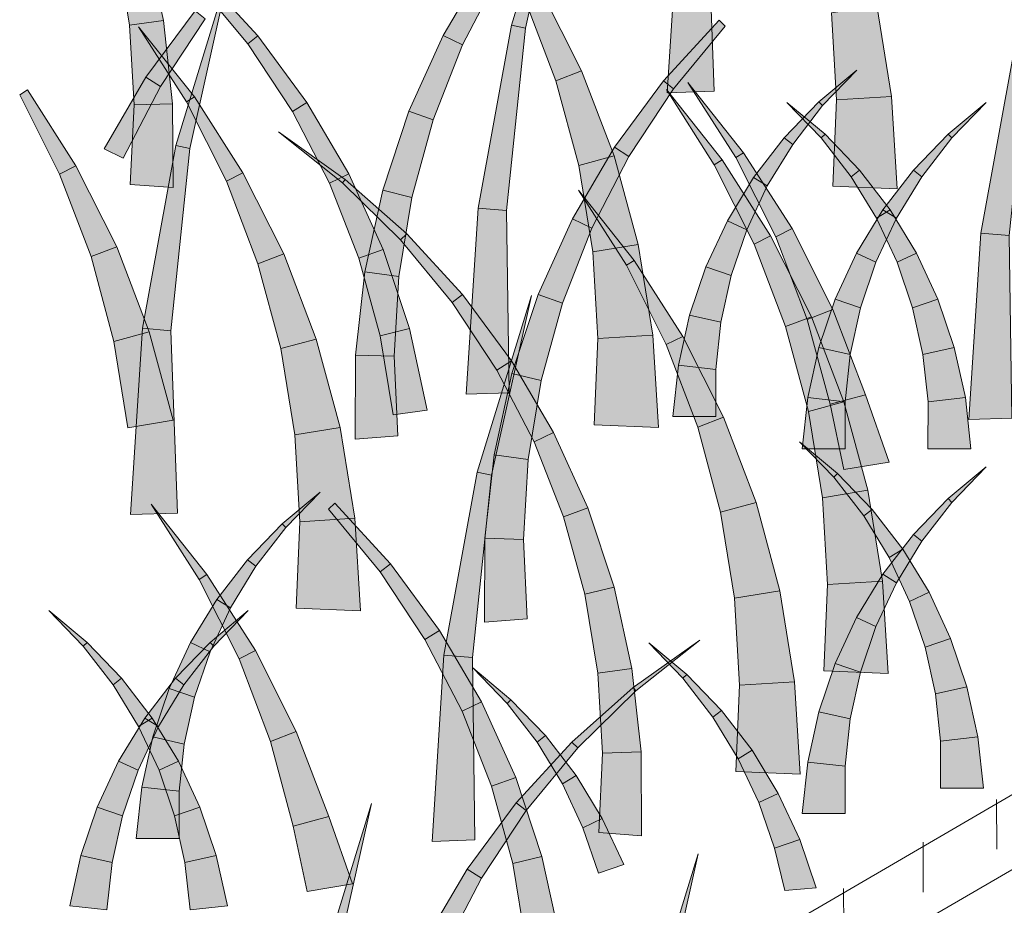
# Model space of a CAD drawing. Extents: x 0 to 219, y -8 to 280.
# Drawn here: x 137 to 145, y 211 to 218 of the extents above; entities that cross this region are included whole.
import ezdxf

# ---------------------------------------------------------------- set-up
doc = ezdxf.new("R2010")
doc.units = 0
doc.header["$LTSCALE"] = 10
doc.header["$MEASUREMENT"] = 0
doc.layers.add('CADdetails-2-HATCH', color=8, linetype='CONTINUOUS', lineweight=5)
doc.layers.add('CADdetails-5-MEDIUM', color=4, linetype='CONTINUOUS', lineweight=18)

msp = doc.modelspace()

# ---------------------------------------------------------------- hatches: boundary and pattern name
at = {"layer": 'CADdetails-2-HATCH', "lineweight": 0}
h = msp.add_hatch(color=256, dxfattribs=at)
h.dxf.hatch_style = 2
h.paths.add_polyline_path([(141.0188, 217.9566), (141.1264, 217.9347), (141.4346, 219.3132)])
h = msp.add_hatch(color=256, dxfattribs=at)
h.dxf.hatch_style = 2
h.paths.add_polyline_path([(142.2147, 217.4389), (142.5758, 217.4498), (142.5244, 218.8495), (142.3058, 218.8678)])
h = msp.add_hatch(color=256, dxfattribs=at)
h.dxf.hatch_style = 2
h.paths.add_polyline_path([(138.348, 217.9928), (138.0871, 217.9566), (137.9874, 218.5632), (138.2108, 218.6185)])
h = msp.add_hatch(color=256, dxfattribs=at)
h.dxf.hatch_style = 2
h.paths.add_polyline_path([(138.4425, 217.034), (138.5501, 217.0121), (138.8586, 218.3908)])
h = msp.add_hatch(color=256, dxfattribs=at)
h.dxf.hatch_style = 2
h.paths.add_polyline_path([(140.4954, 217.8768), (140.6435, 217.8048), (140.9292, 218.3548), (140.8175, 218.4245)])
h = msp.add_hatch(color=256, dxfattribs=at)
h.dxf.hatch_style = 2
h.paths.add_polyline_path([(139.0727, 217.8738), (138.9947, 217.8129), (138.5981, 218.2937), (138.6457, 218.3394)])
h = msp.add_hatch(color=256, dxfattribs=at)
h.dxf.hatch_style = 2
h.paths.add_polyline_path([(141.5579, 217.6067), (141.3603, 217.5311), (141.1189, 218.164), (141.2449, 218.2275)])
h = msp.add_hatch(color=256, dxfattribs=at)
h.dxf.hatch_style = 2
h.paths.add_polyline_path([(143.9363, 217.4102), (143.5138, 217.3845), (143.4748, 218.0502), (143.8227, 218.1072)])
h = msp.add_hatch(color=256, dxfattribs=at)
h.dxf.hatch_style = 2
h.paths.add_polyline_path([(138.2138, 217.557), (138.3255, 217.4873), (138.6686, 218.0058), (138.5906, 218.0665)])
h = msp.add_hatch(color=256, dxfattribs=at)
h.dxf.hatch_style = 2
h.paths.add_polyline_path([(138.4189, 217.3544), (138.1227, 217.345), (138.0871, 217.9566), (138.348, 217.9928)])
h = msp.add_hatch(color=256, dxfattribs=at)
h.dxf.hatch_style = 2
h.paths.add_polyline_path([(138.5857, 217.4059), (138.5261, 217.3679), (138.1579, 217.945)])
h = msp.add_hatch(color=256, dxfattribs=at)
h.dxf.hatch_style = 2
h.paths.add_polyline_path([(140.7627, 216.5543), (140.9817, 216.536), (141.1264, 217.9347), (141.0188, 217.9566)])
h = msp.add_hatch(color=256, dxfattribs=at)
h.dxf.hatch_style = 2
h.paths.add_polyline_path([(142.1859, 217.5294), (142.2638, 217.4687), (142.6605, 217.9495), (142.6129, 217.9953)])
h = msp.add_hatch(color=256, dxfattribs=at)
h.dxf.hatch_style = 2
h.paths.add_polyline_path([(139.4491, 217.3643), (139.3378, 217.2946), (138.9947, 217.8129), (139.0727, 217.8738)])
h = msp.add_hatch(color=256, dxfattribs=at)
h.dxf.hatch_style = 2
h.paths.add_polyline_path([(140.2323, 217.2968), (140.4178, 217.2295), (140.6435, 217.8048), (140.4954, 217.8768)])
h = msp.add_hatch(color=256, dxfattribs=at)
h.dxf.hatch_style = 2
h.paths.add_polyline_path([(144.6201, 216.3616), (144.8386, 216.3433), (144.9837, 217.7418), (144.8761, 217.7638)])
h = msp.add_hatch(color=256, dxfattribs=at)
h.dxf.hatch_style = 2
h.paths.add_polyline_path([(137.8921, 217.0093), (138.0398, 216.9373), (138.3255, 217.4873), (138.2138, 217.557)])
h = msp.add_hatch(color=256, dxfattribs=at)
h.dxf.hatch_style = 2
h.paths.add_polyline_path([(141.8076, 216.954), (141.5354, 216.8803), (141.3603, 217.5311), (141.5579, 217.6067)])
h = msp.add_hatch(color=256, dxfattribs=at)
h.dxf.hatch_style = 2
h.paths.add_polyline_path([(143.3777, 217.3686), (143.4073, 217.3401), (143.6701, 217.6121)])
h = msp.add_hatch(color=256, dxfattribs=at)
h.dxf.hatch_style = 2
h.paths.add_polyline_path([(141.8095, 217.0201), (141.9208, 216.9504), (142.2638, 217.4687), (142.1859, 217.5294)])
h = msp.add_hatch(color=256, dxfattribs=at)
h.dxf.hatch_style = 2
h.paths.add_polyline_path([(142.8011, 216.9789), (142.7415, 216.9408), (142.3733, 217.518)])
h = msp.add_hatch(color=256, dxfattribs=at)
h.dxf.hatch_style = 2
h.paths.add_polyline_path([(137.6769, 216.8781), (137.551, 216.8145), (137.2451, 217.423), (137.3043, 217.4608)])
h = msp.add_hatch(color=256, dxfattribs=at)
h.dxf.hatch_style = 2
h.paths.add_polyline_path([(138.958, 216.8231), (138.832, 216.7596), (138.5261, 217.3679), (138.5857, 217.4059)])
h = msp.add_hatch(color=256, dxfattribs=at)
h.dxf.hatch_style = 2
h.paths.add_polyline_path([(142.6357, 216.924), (142.5761, 216.8859), (142.208, 217.4631)])
h = msp.add_hatch(color=256, dxfattribs=at)
h.dxf.hatch_style = 2
h.paths.add_polyline_path([(143.9786, 216.7019), (143.4853, 216.7221), (143.5138, 217.3845), (143.9363, 217.4102)])
h = msp.add_hatch(color=256, dxfattribs=at)
h.dxf.hatch_style = 2
h.paths.add_polyline_path([(138.4219, 216.7105), (138.0935, 216.7345), (138.1227, 217.345), (138.4189, 217.3544)])
h = msp.add_hatch(color=256, dxfattribs=at)
h.dxf.hatch_style = 2
h.paths.add_polyline_path([(139.7711, 216.8166), (139.6234, 216.7446), (139.3378, 217.2946), (139.4491, 217.3643)])
h = msp.add_hatch(color=256, dxfattribs=at)
h.dxf.hatch_style = 2
h.paths.add_polyline_path([(143.1122, 217.0929), (143.1775, 217.0426), (143.4073, 217.3401), (143.3777, 217.3686)])
h = msp.add_hatch(color=256, dxfattribs=at)
h.dxf.hatch_style = 2
h.paths.add_polyline_path([(143.4257, 217.1208), (143.396, 217.0923), (143.1332, 217.3643)])
h = msp.add_hatch(color=256, dxfattribs=at)
h.dxf.hatch_style = 2
h.paths.add_polyline_path([(144.3696, 217.1208), (144.3993, 217.0923), (144.6621, 217.3643)])
h = msp.add_hatch(color=256, dxfattribs=at)
h.dxf.hatch_style = 2
h.paths.add_polyline_path([(140.0309, 216.6906), (140.2544, 216.6353), (140.4178, 217.2295), (140.2323, 217.2968)])
h = msp.add_hatch(color=256, dxfattribs=at)
h.dxf.hatch_style = 2
h.paths.add_polyline_path([(139.7438, 216.7738), (139.7224, 216.7485), (139.2317, 217.138)])
h = msp.add_hatch(color=256, dxfattribs=at)
h.dxf.hatch_style = 2
h.paths.add_polyline_path([(143.6911, 216.8451), (143.6258, 216.7948), (143.396, 217.0923), (143.4257, 217.1208)])
h = msp.add_hatch(color=256, dxfattribs=at)
h.dxf.hatch_style = 2
h.paths.add_polyline_path([(144.1042, 216.8451), (144.1691, 216.7948), (144.3993, 217.0923), (144.3696, 217.1208)])
h = msp.add_hatch(color=256, dxfattribs=at)
h.dxf.hatch_style = 2
h.paths.add_polyline_path([(138.1868, 215.6319), (138.4054, 215.6135), (138.5501, 217.0121), (138.4425, 217.034)])
h = msp.add_hatch(color=256, dxfattribs=at)
h.dxf.hatch_style = 2
h.paths.add_polyline_path([(142.8772, 216.7879), (142.9825, 216.7236), (143.1775, 217.0426), (143.1122, 217.0929)])
h = msp.add_hatch(color=256, dxfattribs=at)
h.dxf.hatch_style = 2
h.paths.add_polyline_path([(141.4874, 216.4724), (141.6355, 216.4004), (141.9208, 216.9504), (141.8095, 217.0201)])
h = msp.add_hatch(color=256, dxfattribs=at)
h.dxf.hatch_style = 2
h.paths.add_polyline_path([(141.9905, 216.2756), (141.6426, 216.2186), (141.5354, 216.8803), (141.8076, 216.954)])
h = msp.add_hatch(color=256, dxfattribs=at)
h.dxf.hatch_style = 2
h.paths.add_polyline_path([(143.1737, 216.3961), (143.0478, 216.3326), (142.7415, 216.9408), (142.8011, 216.9789)])
h = msp.add_hatch(color=256, dxfattribs=at)
h.dxf.hatch_style = 2
h.paths.add_polyline_path([(137.99, 216.2572), (137.7924, 216.1815), (137.551, 216.8145), (137.6769, 216.8781)])
h = msp.add_hatch(color=256, dxfattribs=at)
h.dxf.hatch_style = 2
h.paths.add_polyline_path([(143.0084, 216.3412), (142.8824, 216.2777), (142.5761, 216.8859), (142.6357, 216.924)])
h = msp.add_hatch(color=256, dxfattribs=at)
h.dxf.hatch_style = 2
h.paths.add_polyline_path([(139.271, 216.2023), (139.0734, 216.1266), (138.832, 216.7596), (138.958, 216.8231)])
h = msp.add_hatch(color=256, dxfattribs=at)
h.dxf.hatch_style = 2
h.paths.add_polyline_path([(140.0347, 216.2364), (139.8487, 216.1691), (139.6234, 216.7446), (139.7711, 216.8166)])
h = msp.add_hatch(color=256, dxfattribs=at)
h.dxf.hatch_style = 2
h.paths.add_polyline_path([(143.9261, 216.5401), (143.8208, 216.4758), (143.6258, 216.7948), (143.6911, 216.8451)])
h = msp.add_hatch(color=256, dxfattribs=at)
h.dxf.hatch_style = 2
h.paths.add_polyline_path([(143.8692, 216.5401), (143.9745, 216.4758), (144.1691, 216.7948), (144.1042, 216.8451)])
h = msp.add_hatch(color=256, dxfattribs=at)
h.dxf.hatch_style = 2
h.paths.add_polyline_path([(140.2158, 216.3566), (140.1685, 216.3108), (139.7224, 216.7485), (139.7438, 216.7738)])
h = msp.add_hatch(color=256, dxfattribs=at)
h.dxf.hatch_style = 2
h.paths.add_polyline_path([(142.6759, 216.457), (142.8251, 216.3871), (142.9825, 216.7236), (142.8772, 216.7879)])
h = msp.add_hatch(color=256, dxfattribs=at)
h.dxf.hatch_style = 2
h.paths.add_polyline_path([(139.8937, 216.0649), (140.1547, 216.0289), (140.2544, 216.6353), (140.0309, 216.6906)])
h = msp.add_hatch(color=256, dxfattribs=at)
h.dxf.hatch_style = 2
h.paths.add_polyline_path([(141.9605, 216.1528), (141.9013, 216.1148), (141.5328, 216.6919)])
h = msp.add_hatch(color=256, dxfattribs=at)
h.dxf.hatch_style = 2
h.paths.add_polyline_path([(140.6716, 215.1254), (141.0008, 215.1363), (140.9817, 216.536), (140.7627, 216.5543)])
h = msp.add_hatch(color=256, dxfattribs=at)
h.dxf.hatch_style = 2
h.paths.add_polyline_path([(143.6678, 216.2092), (143.8167, 216.1393), (143.9745, 216.4758), (143.8692, 216.5401)])
h = msp.add_hatch(color=256, dxfattribs=at)
h.dxf.hatch_style = 2
h.paths.add_polyline_path([(144.1275, 216.2092), (143.9783, 216.1393), (143.8208, 216.4758), (143.9261, 216.5401)])
h = msp.add_hatch(color=256, dxfattribs=at)
h.dxf.hatch_style = 2
h.paths.add_polyline_path([(141.2239, 215.8923), (141.4098, 215.825), (141.6355, 216.4004), (141.4874, 216.4724)])
h = msp.add_hatch(color=256, dxfattribs=at)
h.dxf.hatch_style = 2
h.paths.add_polyline_path([(142.5113, 216.1041), (142.7058, 216.0375), (142.8251, 216.3871), (142.6759, 216.457)])
h = msp.add_hatch(color=256, dxfattribs=at)
h.dxf.hatch_style = 2
h.paths.add_polyline_path([(140.6428, 215.8909), (140.5652, 215.83), (140.1685, 216.3108), (140.2158, 216.3566)])
h = msp.add_hatch(color=256, dxfattribs=at)
h.dxf.hatch_style = 2
h.paths.add_polyline_path([(143.4868, 215.7753), (143.2892, 215.6996), (143.0478, 216.3326), (143.1737, 216.3961)])
h = msp.add_hatch(color=256, dxfattribs=at)
h.dxf.hatch_style = 2
h.paths.add_polyline_path([(144.529, 214.9327), (144.8581, 214.9436), (144.8386, 216.3433), (144.6201, 216.3616)])
h = msp.add_hatch(color=256, dxfattribs=at)
h.dxf.hatch_style = 2
h.paths.add_polyline_path([(142.1041, 215.5788), (141.6816, 215.5532), (141.6426, 216.2186), (141.9905, 216.2756)])
h = msp.add_hatch(color=256, dxfattribs=at)
h.dxf.hatch_style = 2
h.paths.add_polyline_path([(143.3214, 215.7204), (143.1235, 215.6446), (142.8824, 216.2777), (143.0084, 216.3412)])
h = msp.add_hatch(color=256, dxfattribs=at)
h.dxf.hatch_style = 2
h.paths.add_polyline_path([(138.2397, 215.6045), (137.9675, 215.5309), (137.7924, 216.1815), (137.99, 216.2572)])
h = msp.add_hatch(color=256, dxfattribs=at)
h.dxf.hatch_style = 2
h.paths.add_polyline_path([(139.5207, 215.5494), (139.2485, 215.4757), (139.0734, 216.1266), (139.271, 216.2023)])
h = msp.add_hatch(color=256, dxfattribs=at)
h.dxf.hatch_style = 2
h.paths.add_polyline_path([(140.236, 215.6304), (140.0122, 215.5749), (139.8487, 216.1691), (140.0347, 216.2364)])
h = msp.add_hatch(color=256, dxfattribs=at)
h.dxf.hatch_style = 2
h.paths.add_polyline_path([(143.5029, 215.8563), (143.6978, 215.7899), (143.8167, 216.1393), (143.6678, 216.2092)])
h = msp.add_hatch(color=256, dxfattribs=at)
h.dxf.hatch_style = 2
h.paths.add_polyline_path([(144.292, 215.8563), (144.0975, 215.7899), (143.9783, 216.1393), (144.1275, 216.2092)])
h = msp.add_hatch(color=256, dxfattribs=at)
h.dxf.hatch_style = 2
h.paths.add_polyline_path([(142.3332, 215.57), (142.2072, 215.5065), (141.9013, 216.1148), (141.9605, 216.1528)])
h = msp.add_hatch(color=256, dxfattribs=at)
h.dxf.hatch_style = 2
h.paths.add_polyline_path([(139.8229, 215.4266), (140.119, 215.4171), (140.1547, 216.0289), (139.8937, 216.0649)])
h = msp.add_hatch(color=256, dxfattribs=at)
h.dxf.hatch_style = 2
h.paths.add_polyline_path([(142.3853, 215.7331), (142.6264, 215.6793), (142.7058, 216.0375), (142.5113, 216.1041)])
h = msp.add_hatch(color=256, dxfattribs=at)
h.dxf.hatch_style = 2
h.paths.add_polyline_path([(141.0195, 215.3815), (140.9078, 215.3117), (140.5652, 215.83), (140.6428, 215.8909)])
h = msp.add_hatch(color=256, dxfattribs=at)
h.dxf.hatch_style = 2
h.paths.add_polyline_path([(141.0225, 215.286), (141.2464, 215.2307), (141.4098, 215.825), (141.2239, 215.8923)])
h = msp.add_hatch(color=256, dxfattribs=at)
h.dxf.hatch_style = 2
h.paths.add_polyline_path([(140.7571, 214.5278), (140.8647, 214.5059), (141.1729, 215.8846)])
h = msp.add_hatch(color=256, dxfattribs=at)
h.dxf.hatch_style = 2
h.paths.add_polyline_path([(143.3773, 215.4853), (143.6184, 215.4315), (143.6978, 215.7899), (143.5029, 215.8563)])
h = msp.add_hatch(color=256, dxfattribs=at)
h.dxf.hatch_style = 2
h.paths.add_polyline_path([(144.418, 215.4853), (144.1769, 215.4315), (144.0975, 215.7899), (144.292, 215.8563)])
h = msp.add_hatch(color=256, dxfattribs=at)
h.dxf.hatch_style = 2
h.paths.add_polyline_path([(143.7364, 215.1224), (143.4639, 215.0489), (143.2892, 215.6996), (143.4868, 215.7753)])
h = msp.add_hatch(color=256, dxfattribs=at)
h.dxf.hatch_style = 2
h.paths.add_polyline_path([(142.301, 215.3483), (142.587, 215.3166), (142.6264, 215.6793), (142.3853, 215.7331)])
h = msp.add_hatch(color=256, dxfattribs=at)
h.dxf.hatch_style = 2
h.paths.add_polyline_path([(143.5707, 215.0675), (143.2986, 214.9938), (143.1235, 215.6446), (143.3214, 215.7204)])
h = msp.add_hatch(color=256, dxfattribs=at)
h.dxf.hatch_style = 2
h.paths.add_polyline_path([(138.4226, 214.9261), (138.0743, 214.8692), (137.9675, 215.5309), (138.2397, 215.6045)])
h = msp.add_hatch(color=256, dxfattribs=at)
h.dxf.hatch_style = 2
h.paths.add_polyline_path([(138.0957, 214.203), (138.4567, 214.2138), (138.4054, 215.6135), (138.1868, 215.6319)])
h = msp.add_hatch(color=256, dxfattribs=at)
h.dxf.hatch_style = 2
h.paths.add_polyline_path([(140.3732, 215.0047), (140.1123, 214.9685), (140.0122, 215.5749), (140.236, 215.6304)])
h = msp.add_hatch(color=256, dxfattribs=at)
h.dxf.hatch_style = 2
h.paths.add_polyline_path([(139.7037, 214.8712), (139.3557, 214.8142), (139.2485, 215.4757), (139.5207, 215.5494)])
h = msp.add_hatch(color=256, dxfattribs=at)
h.dxf.hatch_style = 2
h.paths.add_polyline_path([(142.1465, 214.8705), (141.6531, 214.8905), (141.6816, 215.5532), (142.1041, 215.5788)])
h = msp.add_hatch(color=256, dxfattribs=at)
h.dxf.hatch_style = 2
h.paths.add_polyline_path([(142.6462, 214.9492), (142.4487, 214.8735), (142.2072, 215.5065), (142.3332, 215.57)])
h = msp.add_hatch(color=256, dxfattribs=at)
h.dxf.hatch_style = 2
h.paths.add_polyline_path([(143.2926, 215.1005), (143.579, 215.069), (143.6184, 215.4315), (143.3773, 215.4853)])
h = msp.add_hatch(color=256, dxfattribs=at)
h.dxf.hatch_style = 2
h.paths.add_polyline_path([(144.5027, 215.1005), (144.2163, 215.069), (144.1769, 215.4315), (144.418, 215.4853)])
h = msp.add_hatch(color=256, dxfattribs=at)
h.dxf.hatch_style = 2
h.paths.add_polyline_path([(139.8199, 214.7826), (140.1483, 214.8067), (140.119, 215.4171), (139.8229, 215.4266)])
h = msp.add_hatch(color=256, dxfattribs=at)
h.dxf.hatch_style = 2
h.paths.add_polyline_path([(141.3416, 214.8337), (141.1935, 214.7617), (140.9078, 215.3117), (141.0195, 215.3815)])
h = msp.add_hatch(color=256, dxfattribs=at)
h.dxf.hatch_style = 2
h.paths.add_polyline_path([(140.8853, 214.6605), (141.1463, 214.6243), (141.2464, 215.2307), (141.0225, 215.286)])
h = msp.add_hatch(color=256, dxfattribs=at)
h.dxf.hatch_style = 2
h.paths.add_polyline_path([(142.2586, 214.9543), (142.5878, 214.9543), (142.587, 215.3166), (142.301, 215.3483)])
h = msp.add_hatch(color=256, dxfattribs=at)
h.dxf.hatch_style = 2
h.paths.add_polyline_path([(143.2502, 214.7064), (143.5794, 214.7064), (143.579, 215.069), (143.2926, 215.1005)])
h = msp.add_hatch(color=256, dxfattribs=at)
h.dxf.hatch_style = 2
h.paths.add_polyline_path([(143.7537, 214.3893), (143.4058, 214.3321), (143.2986, 214.9938), (143.5707, 215.0675)])
h = msp.add_hatch(color=256, dxfattribs=at)
h.dxf.hatch_style = 2
h.paths.add_polyline_path([(143.919, 214.6056), (143.5711, 214.5484), (143.4639, 215.0489), (143.7364, 215.1224)])
h = msp.add_hatch(color=256, dxfattribs=at)
h.dxf.hatch_style = 2
h.paths.add_polyline_path([(144.5447, 214.7064), (144.2156, 214.7064), (144.2163, 215.069), (144.5027, 215.1005)])
h = msp.add_hatch(color=256, dxfattribs=at)
h.dxf.hatch_style = 2
h.paths.add_polyline_path([(142.8959, 214.2963), (142.6234, 214.2226), (142.4487, 214.8735), (142.6462, 214.9492)])
h = msp.add_hatch(color=256, dxfattribs=at)
h.dxf.hatch_style = 2
h.paths.add_polyline_path([(139.8172, 214.1743), (139.3947, 214.1486), (139.3557, 214.8142), (139.7037, 214.8712)])
h = msp.add_hatch(color=256, dxfattribs=at)
h.dxf.hatch_style = 2
h.paths.add_polyline_path([(141.6048, 214.2536), (141.4192, 214.1863), (141.1935, 214.7617), (141.3416, 214.8337)])
h = msp.add_hatch(color=256, dxfattribs=at)
h.dxf.hatch_style = 2
h.paths.add_polyline_path([(143.522, 214.5183), (143.4924, 214.4896), (143.2296, 214.7617)])
h = msp.add_hatch(color=256, dxfattribs=at)
h.dxf.hatch_style = 2
h.paths.add_polyline_path([(140.8149, 214.0221), (141.111, 214.0125), (141.1463, 214.6243), (140.8853, 214.6605)])
h = msp.add_hatch(color=256, dxfattribs=at)
h.dxf.hatch_style = 2
h.paths.add_polyline_path([(144.3696, 214.3254), (144.3993, 214.2969), (144.6621, 214.5689)])
h = msp.add_hatch(color=256, dxfattribs=at)
h.dxf.hatch_style = 2
h.paths.add_polyline_path([(140.5011, 213.1257), (140.7196, 213.1073), (140.8647, 214.5059), (140.7571, 214.5278)])
h = msp.add_hatch(color=256, dxfattribs=at)
h.dxf.hatch_style = 2
h.paths.add_polyline_path([(143.7874, 214.2425), (143.7226, 214.1923), (143.4924, 214.4896), (143.522, 214.5183)])
h = msp.add_hatch(color=256, dxfattribs=at)
h.dxf.hatch_style = 2
h.paths.add_polyline_path([(143.8673, 213.6923), (143.4448, 213.6667), (143.4058, 214.3321), (143.7537, 214.3893)])
h = msp.add_hatch(color=256, dxfattribs=at)
h.dxf.hatch_style = 2
h.paths.add_polyline_path([(139.2586, 214.1327), (139.2883, 214.104), (139.5511, 214.3762)])
h = msp.add_hatch(color=256, dxfattribs=at)
h.dxf.hatch_style = 2
h.paths.add_polyline_path([(144.1042, 214.0498), (144.1691, 213.9994), (144.3993, 214.2969), (144.3696, 214.3254)])
h = msp.add_hatch(color=256, dxfattribs=at)
h.dxf.hatch_style = 2
h.paths.add_polyline_path([(138.6821, 213.743), (138.6224, 213.7049), (138.2543, 214.2821)])
h = msp.add_hatch(color=256, dxfattribs=at)
h.dxf.hatch_style = 2
h.paths.add_polyline_path([(140.0902, 213.8245), (140.0122, 213.7636), (139.6156, 214.2444), (139.6632, 214.2901)])
h = msp.add_hatch(color=256, dxfattribs=at)
h.dxf.hatch_style = 2
h.paths.add_polyline_path([(141.8065, 213.6475), (141.5826, 213.5921), (141.4192, 214.1863), (141.6048, 214.2536)])
h = msp.add_hatch(color=256, dxfattribs=at)
h.dxf.hatch_style = 2
h.paths.add_polyline_path([(143.0789, 213.6181), (142.7306, 213.5611), (142.6234, 214.2226), (142.8959, 214.2963)])
h = msp.add_hatch(color=256, dxfattribs=at)
h.dxf.hatch_style = 2
h.paths.add_polyline_path([(144.0225, 213.9375), (143.9171, 213.8732), (143.7226, 214.1923), (143.7874, 214.2425)])
h = msp.add_hatch(color=256, dxfattribs=at)
h.dxf.hatch_style = 2
h.paths.add_polyline_path([(139.8596, 213.4659), (139.3662, 213.4862), (139.3947, 214.1486), (139.8172, 214.1743)])
h = msp.add_hatch(color=256, dxfattribs=at)
h.dxf.hatch_style = 2
h.paths.add_polyline_path([(138.9932, 213.8569), (139.0585, 213.8067), (139.2883, 214.104), (139.2586, 214.1327)])
h = msp.add_hatch(color=256, dxfattribs=at)
h.dxf.hatch_style = 2
h.paths.add_polyline_path([(140.8115, 213.3782), (141.1399, 213.4022), (141.111, 214.0125), (140.8149, 214.0221)])
h = msp.add_hatch(color=256, dxfattribs=at)
h.dxf.hatch_style = 2
h.paths.add_polyline_path([(143.8692, 213.7448), (143.9745, 213.6804), (144.1691, 213.9994), (144.1042, 214.0498)])
h = msp.add_hatch(color=256, dxfattribs=at)
h.dxf.hatch_style = 2
h.paths.add_polyline_path([(144.2238, 213.6067), (144.075, 213.5368), (143.9171, 213.8732), (144.0225, 213.9375)])
h = msp.add_hatch(color=256, dxfattribs=at)
h.dxf.hatch_style = 2
h.paths.add_polyline_path([(138.7582, 213.5519), (138.8635, 213.4877), (139.0585, 213.8067), (138.9932, 213.8569)])
h = msp.add_hatch(color=256, dxfattribs=at)
h.dxf.hatch_style = 2
h.paths.add_polyline_path([(140.4666, 213.315), (140.3552, 213.2453), (140.0122, 213.7636), (140.0902, 213.8245)])
h = msp.add_hatch(color=256, dxfattribs=at)
h.dxf.hatch_style = 2
h.paths.add_polyline_path([(139.0547, 213.1602), (138.9287, 213.0966), (138.6224, 213.7049), (138.6821, 213.743)])
h = msp.add_hatch(color=256, dxfattribs=at)
h.dxf.hatch_style = 2
h.paths.add_polyline_path([(143.6678, 213.414), (143.8167, 213.3441), (143.9745, 213.6804), (143.8692, 213.7448)])
h = msp.add_hatch(color=256, dxfattribs=at)
h.dxf.hatch_style = 2
h.paths.add_polyline_path([(141.9433, 213.0218), (141.6824, 212.9857), (141.5826, 213.5921), (141.8065, 213.6475)])
h = msp.add_hatch(color=256, dxfattribs=at)
h.dxf.hatch_style = 2
h.paths.add_polyline_path([(143.9096, 212.984), (143.4163, 213.0042), (143.4448, 213.6667), (143.8673, 213.6923)])
h = msp.add_hatch(color=256, dxfattribs=at)
h.dxf.hatch_style = 2
h.paths.add_polyline_path([(138.5568, 213.2211), (138.7057, 213.1512), (138.8635, 213.4877), (138.7582, 213.5519)])
h = msp.add_hatch(color=256, dxfattribs=at)
h.dxf.hatch_style = 2
h.paths.add_polyline_path([(143.1925, 212.9212), (142.77, 212.8955), (142.7306, 213.5611), (143.0789, 213.6181)])
h = msp.add_hatch(color=256, dxfattribs=at)
h.dxf.hatch_style = 2
h.paths.add_polyline_path([(144.3884, 213.2537), (144.1938, 213.1872), (144.075, 213.5368), (144.2238, 213.6067)])
h = msp.add_hatch(color=256, dxfattribs=at)
h.dxf.hatch_style = 2
h.paths.add_polyline_path([(137.7617, 213.223), (137.7324, 213.1943), (137.4693, 213.4665)])
h = msp.add_hatch(color=256, dxfattribs=at)
h.dxf.hatch_style = 2
h.paths.add_polyline_path([(138.7057, 213.223), (138.7353, 213.1943), (138.9985, 213.4665)])
h = msp.add_hatch(color=256, dxfattribs=at)
h.dxf.hatch_style = 2
h.paths.add_polyline_path([(143.5029, 213.061), (143.6978, 212.9945), (143.8167, 213.3441), (143.6678, 213.414)])
h = msp.add_hatch(color=256, dxfattribs=at)
h.dxf.hatch_style = 2
h.paths.add_polyline_path([(140.7886, 212.7673), (140.6409, 212.6953), (140.3552, 213.2453), (140.4666, 213.315)])
h = msp.add_hatch(color=256, dxfattribs=at)
h.dxf.hatch_style = 2
h.paths.add_polyline_path([(144.5144, 212.8828), (144.2733, 212.829), (144.1938, 213.1872), (144.3884, 213.2537)])
h = msp.add_hatch(color=256, dxfattribs=at)
h.dxf.hatch_style = 2
h.paths.add_polyline_path([(138.0275, 212.9472), (137.9622, 212.897), (137.7324, 213.1943), (137.7617, 213.223)])
h = msp.add_hatch(color=256, dxfattribs=at)
h.dxf.hatch_style = 2
h.paths.add_polyline_path([(138.3923, 212.8681), (138.5868, 212.8016), (138.7057, 213.1512), (138.5568, 213.2211)])
h = msp.add_hatch(color=256, dxfattribs=at)
h.dxf.hatch_style = 2
h.paths.add_polyline_path([(138.4402, 212.9472), (138.5055, 212.897), (138.7353, 213.1943), (138.7057, 213.223)])
h = msp.add_hatch(color=256, dxfattribs=at)
h.dxf.hatch_style = 2
h.paths.add_polyline_path([(141.9538, 212.8758), (141.9748, 212.8507), (142.4659, 213.24)])
h = msp.add_hatch(color=256, dxfattribs=at)
h.dxf.hatch_style = 2
h.paths.add_polyline_path([(142.3647, 212.9759), (142.3351, 212.9474), (142.0723, 213.2194)])
h = msp.add_hatch(color=256, dxfattribs=at)
h.dxf.hatch_style = 2
h.paths.add_polyline_path([(139.3677, 212.5393), (139.1698, 212.4636), (138.9287, 213.0966), (139.0547, 213.1602)])
h = msp.add_hatch(color=256, dxfattribs=at)
h.dxf.hatch_style = 2
h.paths.add_polyline_path([(140.41, 211.6968), (140.7391, 211.7076), (140.7196, 213.1073), (140.5011, 213.1257)])
h = msp.add_hatch(color=256, dxfattribs=at)
h.dxf.hatch_style = 2
h.paths.add_polyline_path([(141.0147, 212.7832), (140.9851, 212.7545), (140.7223, 213.0265)])
h = msp.add_hatch(color=256, dxfattribs=at)
h.dxf.hatch_style = 2
h.paths.add_polyline_path([(142.0142, 212.3834), (141.718, 212.3738), (141.6824, 212.9857), (141.9433, 213.0218)])
h = msp.add_hatch(color=256, dxfattribs=at)
h.dxf.hatch_style = 2
h.paths.add_polyline_path([(143.3773, 212.6899), (143.6184, 212.6361), (143.6978, 212.9945), (143.5029, 213.061)])
h = msp.add_hatch(color=256, dxfattribs=at)
h.dxf.hatch_style = 2
h.paths.add_polyline_path([(138.2625, 212.6423), (138.1572, 212.578), (137.9622, 212.897), (138.0275, 212.9472)])
h = msp.add_hatch(color=256, dxfattribs=at)
h.dxf.hatch_style = 2
h.paths.add_polyline_path([(138.2052, 212.6423), (138.3105, 212.578), (138.5055, 212.897), (138.4402, 212.9472)])
h = msp.add_hatch(color=256, dxfattribs=at)
h.dxf.hatch_style = 2
h.paths.add_polyline_path([(142.6305, 212.7002), (142.5653, 212.6499), (142.3351, 212.9474), (142.3647, 212.9759)])
h = msp.add_hatch(color=256, dxfattribs=at)
h.dxf.hatch_style = 2
h.paths.add_polyline_path([(138.2663, 212.4972), (138.5073, 212.4434), (138.5868, 212.8016), (138.3923, 212.8681)])
h = msp.add_hatch(color=256, dxfattribs=at)
h.dxf.hatch_style = 2
h.paths.add_polyline_path([(141.4814, 212.4587), (141.529, 212.413), (141.9748, 212.8507), (141.9538, 212.8758)])
h = msp.add_hatch(color=256, dxfattribs=at)
h.dxf.hatch_style = 2
h.paths.add_polyline_path([(143.2345, 212.2128), (142.7411, 212.2331), (142.77, 212.8955), (143.1925, 212.9212)])
h = msp.add_hatch(color=256, dxfattribs=at)
h.dxf.hatch_style = 2
h.paths.add_polyline_path([(144.5991, 212.4979), (144.3127, 212.4662), (144.2733, 212.829), (144.5144, 212.8828)])
h = msp.add_hatch(color=256, dxfattribs=at)
h.dxf.hatch_style = 2
h.paths.add_polyline_path([(141.0522, 212.1873), (140.8662, 212.1198), (140.6409, 212.6953), (140.7886, 212.7673)])
h = msp.add_hatch(color=256, dxfattribs=at)
h.dxf.hatch_style = 2
h.paths.add_polyline_path([(141.2805, 212.5075), (141.2152, 212.4571), (140.9851, 212.7545), (141.0147, 212.7832)])
h = msp.add_hatch(color=256, dxfattribs=at)
h.dxf.hatch_style = 2
h.paths.add_polyline_path([(138.0039, 212.3114), (138.1531, 212.2415), (138.3105, 212.578), (138.2052, 212.6423)])
h = msp.add_hatch(color=256, dxfattribs=at)
h.dxf.hatch_style = 2
h.paths.add_polyline_path([(138.4639, 212.3114), (138.3147, 212.2415), (138.1572, 212.578), (138.2625, 212.6423)])
h = msp.add_hatch(color=256, dxfattribs=at)
h.dxf.hatch_style = 2
h.paths.add_polyline_path([(142.8656, 212.3952), (142.7602, 212.3309), (142.5653, 212.6499), (142.6305, 212.7002)])
h = msp.add_hatch(color=256, dxfattribs=at)
h.dxf.hatch_style = 2
h.paths.add_polyline_path([(143.2926, 212.305), (143.579, 212.2735), (143.6184, 212.6361), (143.3773, 212.6899)])
h = msp.add_hatch(color=256, dxfattribs=at)
h.dxf.hatch_style = 2
h.paths.add_polyline_path([(138.1816, 212.1123), (138.468, 212.0807), (138.5073, 212.4434), (138.2663, 212.4972)])
h = msp.add_hatch(color=256, dxfattribs=at)
h.dxf.hatch_style = 2
h.paths.add_polyline_path([(139.6171, 211.8865), (139.3449, 211.813), (139.1698, 212.4636), (139.3677, 212.5393)])
h = msp.add_hatch(color=256, dxfattribs=at)
h.dxf.hatch_style = 2
h.paths.add_polyline_path([(141.5152, 212.2025), (141.4102, 212.1382), (141.2152, 212.4571), (141.2805, 212.5075)])
h = msp.add_hatch(color=256, dxfattribs=at)
h.dxf.hatch_style = 2
h.paths.add_polyline_path([(144.6411, 212.1037), (144.3119, 212.1037), (144.3127, 212.4662), (144.5991, 212.4979)])
h = msp.add_hatch(color=256, dxfattribs=at)
h.dxf.hatch_style = 2
h.paths.add_polyline_path([(141.0544, 211.9929), (141.1324, 211.9322), (141.529, 212.413), (141.4814, 212.4587)])
h = msp.add_hatch(color=256, dxfattribs=at)
h.dxf.hatch_style = 2
h.paths.add_polyline_path([(142.0175, 211.7395), (141.6891, 211.7635), (141.718, 212.3738), (142.0142, 212.3834)])
h = msp.add_hatch(color=256, dxfattribs=at)
h.dxf.hatch_style = 2
h.paths.add_polyline_path([(143.0665, 212.0643), (142.9177, 211.9944), (142.7602, 212.3309), (142.8656, 212.3952)])
h = msp.add_hatch(color=256, dxfattribs=at)
h.dxf.hatch_style = 2
h.paths.add_polyline_path([(137.8393, 211.9584), (138.0339, 211.8919), (138.1531, 212.2415), (138.0039, 212.3114)])
h = msp.add_hatch(color=256, dxfattribs=at)
h.dxf.hatch_style = 2
h.paths.add_polyline_path([(138.6284, 211.9584), (138.4339, 211.8919), (138.3147, 212.2415), (138.4639, 212.3114)])
h = msp.add_hatch(color=256, dxfattribs=at)
h.dxf.hatch_style = 2
h.paths.add_polyline_path([(143.2502, 211.911), (143.5794, 211.911), (143.579, 212.2735), (143.2926, 212.305)])
h = msp.add_hatch(color=256, dxfattribs=at)
h.dxf.hatch_style = 2
h.paths.add_polyline_path([(141.2535, 211.5811), (141.0297, 211.5256), (140.8662, 212.1198), (141.0522, 212.1873)])
h = msp.add_hatch(color=256, dxfattribs=at)
h.dxf.hatch_style = 2
h.paths.add_polyline_path([(141.7165, 211.8716), (141.5677, 211.8017), (141.4102, 212.1382), (141.5152, 212.2025)])
h = msp.add_hatch(color=256, dxfattribs=at)
h.dxf.hatch_style = 2
h.paths.add_polyline_path([(138.1396, 211.7183), (138.4687, 211.7183), (138.468, 212.0807), (138.1816, 212.1123)])
h = msp.add_hatch(color=256, dxfattribs=at)
h.dxf.hatch_style = 2
h.paths.add_polyline_path([(143.2315, 211.7114), (143.0369, 211.645), (142.9177, 211.9944), (143.0665, 212.0643)])
h = msp.add_hatch(color=256, dxfattribs=at)
h.dxf.hatch_style = 2
h.paths.add_polyline_path([(139.5289, 210.63), (139.6365, 210.6081), (139.9451, 211.9866)])
h = msp.add_hatch(color=256, dxfattribs=at)
h.dxf.hatch_style = 2
h.paths.add_polyline_path([(140.678, 211.4836), (140.7894, 211.4139), (141.1324, 211.9322), (141.0544, 211.9929)])
h = msp.add_hatch(color=256, dxfattribs=at)
h.dxf.hatch_style = 2
h.paths.add_polyline_path([(137.7137, 211.5875), (137.9544, 211.5337), (138.0339, 211.8919), (137.8393, 211.9584)])
h = msp.add_hatch(color=256, dxfattribs=at)
h.dxf.hatch_style = 2
h.paths.add_polyline_path([(138.754, 211.5875), (138.5133, 211.5337), (138.4339, 211.8919), (138.6284, 211.9584)])
h = msp.add_hatch(color=256, dxfattribs=at)
h.dxf.hatch_style = 2
h.paths.add_polyline_path([(139.8, 211.3697), (139.4521, 211.3125), (139.3449, 211.813), (139.6171, 211.8865)])
h = msp.add_hatch(color=256, dxfattribs=at)
h.dxf.hatch_style = 2
h.paths.add_polyline_path([(141.8814, 211.5187), (141.6869, 211.4521), (141.5677, 211.8017), (141.7165, 211.8716)])
h = msp.add_hatch(color=256, dxfattribs=at)
h.dxf.hatch_style = 2
h.paths.add_polyline_path([(143.357, 211.3404), (143.116, 211.319), (143.0369, 211.645), (143.2315, 211.7114)])
h = msp.add_hatch(color=256, dxfattribs=at)
h.dxf.hatch_style = 2
h.paths.add_polyline_path([(137.629, 211.2026), (137.915, 211.171), (137.9544, 211.5337), (137.7137, 211.5875)])
h = msp.add_hatch(color=256, dxfattribs=at)
h.dxf.hatch_style = 2
h.paths.add_polyline_path([(138.8388, 211.2026), (138.5527, 211.171), (138.5133, 211.5337), (138.754, 211.5875)])
h = msp.add_hatch(color=256, dxfattribs=at)
h.dxf.hatch_style = 2
h.paths.add_polyline_path([(142.0363, 210.2444), (142.1439, 210.2225), (142.452, 211.6012)])
h = msp.add_hatch(color=256, dxfattribs=at)
h.dxf.hatch_style = 2
h.paths.add_polyline_path([(141.3907, 210.9554), (141.1298, 210.9194), (141.0297, 211.5256), (141.2535, 211.5811)])
h = msp.add_hatch(color=256, dxfattribs=at)
h.dxf.hatch_style = 2
h.paths.add_polyline_path([(140.356, 210.9359), (140.5037, 210.8637), (140.7894, 211.4139), (140.678, 211.4836)])

# ---------------------------------------------------------------- linework, layer by layer
for p, q in [((144.743, 211.636), (144.7423, 212.019)), ((144.1784, 211.3078), (144.1777, 211.6908)), ((144.98, 211.5502), (143.4114, 210.6379)), ((143.5689, 210.9533), (143.5681, 211.3363))]:
    msp.add_line(p, q, dxfattribs=at)
for points in [[(141.0188, 217.9566), (141.1264, 217.9347), (141.4346, 219.3132)], [(142.2147, 217.4389), (142.5758, 217.4498), (142.5244, 218.8495), (142.3058, 218.8678)], [(138.348, 217.9928), (138.0871, 217.9566), (137.9874, 218.5632), (138.2108, 218.6185)], [(138.4425, 217.034), (138.5501, 217.0121), (138.8586, 218.3908)], [(140.4954, 217.8768), (140.6435, 217.8048), (140.9292, 218.3548), (140.8175, 218.4245)], [(139.0727, 217.8738), (138.9947, 217.8129), (138.5981, 218.2937), (138.6457, 218.3394)], [(141.5579, 217.6067), (141.3603, 217.5311), (141.1189, 218.164), (141.2449, 218.2275)], [(143.9363, 217.4102), (143.5138, 217.3845), (143.4748, 218.0502), (143.8227, 218.1072)], [(138.2138, 217.557), (138.3255, 217.4873), (138.6686, 218.0058), (138.5906, 218.0665)], [(138.4189, 217.3544), (138.1227, 217.345), (138.0871, 217.9566), (138.348, 217.9928)], [(138.5857, 217.4059), (138.5261, 217.3679), (138.1579, 217.945)], [(140.7627, 216.5543), (140.9817, 216.536), (141.1264, 217.9347), (141.0188, 217.9566)], [(142.1859, 217.5294), (142.2638, 217.4687), (142.6605, 217.9495), (142.6129, 217.9953)], [(139.4491, 217.3643), (139.3378, 217.2946), (138.9947, 217.8129), (139.0727, 217.8738)], [(140.2323, 217.2968), (140.4178, 217.2295), (140.6435, 217.8048), (140.4954, 217.8768)], [(144.6201, 216.3616), (144.8386, 216.3433), (144.9837, 217.7418), (144.8761, 217.7638)], [(137.8921, 217.0093), (138.0398, 216.9373), (138.3255, 217.4873), (138.2138, 217.557)], [(141.8076, 216.954), (141.5354, 216.8803), (141.3603, 217.5311), (141.5579, 217.6067)], [(143.3777, 217.3686), (143.4073, 217.3401), (143.6701, 217.6121)], [(141.8095, 217.0201), (141.9208, 216.9504), (142.2638, 217.4687), (142.1859, 217.5294)], [(142.8011, 216.9789), (142.7415, 216.9408), (142.3733, 217.518)], [(137.6769, 216.8781), (137.551, 216.8145), (137.2451, 217.423), (137.3043, 217.4608)], [(138.958, 216.8231), (138.832, 216.7596), (138.5261, 217.3679), (138.5857, 217.4059)], [(142.6357, 216.924), (142.5761, 216.8859), (142.208, 217.4631)], [(143.9786, 216.7019), (143.4853, 216.7221), (143.5138, 217.3845), (143.9363, 217.4102)], [(138.4219, 216.7105), (138.0935, 216.7345), (138.1227, 217.345), (138.4189, 217.3544)], [(139.7711, 216.8166), (139.6234, 216.7446), (139.3378, 217.2946), (139.4491, 217.3643)], [(143.1122, 217.0929), (143.1775, 217.0426), (143.4073, 217.3401), (143.3777, 217.3686)], [(143.4257, 217.1208), (143.396, 217.0923), (143.1332, 217.3643)], [(144.3696, 217.1208), (144.3993, 217.0923), (144.6621, 217.3643)], [(140.0309, 216.6906), (140.2544, 216.6353), (140.4178, 217.2295), (140.2323, 217.2968)], [(139.7438, 216.7738), (139.7224, 216.7485), (139.2317, 217.138)], [(143.6911, 216.8451), (143.6258, 216.7948), (143.396, 217.0923), (143.4257, 217.1208)], [(144.1042, 216.8451), (144.1691, 216.7948), (144.3993, 217.0923), (144.3696, 217.1208)], [(138.1868, 215.6319), (138.4054, 215.6135), (138.5501, 217.0121), (138.4425, 217.034)], [(142.8772, 216.7879), (142.9825, 216.7236), (143.1775, 217.0426), (143.1122, 217.0929)], [(141.4874, 216.4724), (141.6355, 216.4004), (141.9208, 216.9504), (141.8095, 217.0201)], [(141.9905, 216.2756), (141.6426, 216.2186), (141.5354, 216.8803), (141.8076, 216.954)], [(143.1737, 216.3961), (143.0478, 216.3326), (142.7415, 216.9408), (142.8011, 216.9789)], [(137.99, 216.2572), (137.7924, 216.1815), (137.551, 216.8145), (137.6769, 216.8781)], [(143.0084, 216.3412), (142.8824, 216.2777), (142.5761, 216.8859), (142.6357, 216.924)], [(139.271, 216.2023), (139.0734, 216.1266), (138.832, 216.7596), (138.958, 216.8231)], [(140.0347, 216.2364), (139.8487, 216.1691), (139.6234, 216.7446), (139.7711, 216.8166)], [(143.9261, 216.5401), (143.8208, 216.4758), (143.6258, 216.7948), (143.6911, 216.8451)], [(143.8692, 216.5401), (143.9745, 216.4758), (144.1691, 216.7948), (144.1042, 216.8451)], [(140.2158, 216.3566), (140.1685, 216.3108), (139.7224, 216.7485), (139.7438, 216.7738)], [(142.6759, 216.457), (142.8251, 216.3871), (142.9825, 216.7236), (142.8772, 216.7879)], [(139.8937, 216.0649), (140.1547, 216.0289), (140.2544, 216.6353), (140.0309, 216.6906)], [(141.9605, 216.1528), (141.9013, 216.1148), (141.5328, 216.6919)], [(140.6716, 215.1254), (141.0008, 215.1363), (140.9817, 216.536), (140.7627, 216.5543)], [(143.6678, 216.2092), (143.8167, 216.1393), (143.9745, 216.4758), (143.8692, 216.5401)], [(144.1275, 216.2092), (143.9783, 216.1393), (143.8208, 216.4758), (143.9261, 216.5401)], [(141.2239, 215.8923), (141.4098, 215.825), (141.6355, 216.4004), (141.4874, 216.4724)], [(142.5113, 216.1041), (142.7058, 216.0375), (142.8251, 216.3871), (142.6759, 216.457)], [(140.6428, 215.8909), (140.5652, 215.83), (140.1685, 216.3108), (140.2158, 216.3566)], [(143.4868, 215.7753), (143.2892, 215.6996), (143.0478, 216.3326), (143.1737, 216.3961)], [(144.529, 214.9327), (144.8581, 214.9436), (144.8386, 216.3433), (144.6201, 216.3616)], [(142.1041, 215.5788), (141.6816, 215.5532), (141.6426, 216.2186), (141.9905, 216.2756)], [(143.3214, 215.7204), (143.1235, 215.6446), (142.8824, 216.2777), (143.0084, 216.3412)], [(138.2397, 215.6045), (137.9675, 215.5309), (137.7924, 216.1815), (137.99, 216.2572)], [(139.5207, 215.5494), (139.2485, 215.4757), (139.0734, 216.1266), (139.271, 216.2023)], [(140.236, 215.6304), (140.0122, 215.5749), (139.8487, 216.1691), (140.0347, 216.2364)], [(143.5029, 215.8563), (143.6978, 215.7899), (143.8167, 216.1393), (143.6678, 216.2092)], [(144.292, 215.8563), (144.0975, 215.7899), (143.9783, 216.1393), (144.1275, 216.2092)], [(142.3332, 215.57), (142.2072, 215.5065), (141.9013, 216.1148), (141.9605, 216.1528)], [(139.8229, 215.4266), (140.119, 215.4171), (140.1547, 216.0289), (139.8937, 216.0649)], [(142.3853, 215.7331), (142.6264, 215.6793), (142.7058, 216.0375), (142.5113, 216.1041)], [(141.0195, 215.3815), (140.9078, 215.3117), (140.5652, 215.83), (140.6428, 215.8909)], [(141.0225, 215.286), (141.2464, 215.2307), (141.4098, 215.825), (141.2239, 215.8923)], [(140.7571, 214.5278), (140.8647, 214.5059), (141.1729, 215.8846)], [(143.3773, 215.4853), (143.6184, 215.4315), (143.6978, 215.7899), (143.5029, 215.8563)], [(144.418, 215.4853), (144.1769, 215.4315), (144.0975, 215.7899), (144.292, 215.8563)], [(143.7364, 215.1224), (143.4639, 215.0489), (143.2892, 215.6996), (143.4868, 215.7753)], [(142.301, 215.3483), (142.587, 215.3166), (142.6264, 215.6793), (142.3853, 215.7331)], [(143.5707, 215.0675), (143.2986, 214.9938), (143.1235, 215.6446), (143.3214, 215.7204)], [(138.4226, 214.9261), (138.0743, 214.8692), (137.9675, 215.5309), (138.2397, 215.6045)], [(138.0957, 214.203), (138.4567, 214.2138), (138.4054, 215.6135), (138.1868, 215.6319)], [(140.3732, 215.0047), (140.1123, 214.9685), (140.0122, 215.5749), (140.236, 215.6304)], [(139.7037, 214.8712), (139.3557, 214.8142), (139.2485, 215.4757), (139.5207, 215.5494)], [(142.1465, 214.8705), (141.6531, 214.8905), (141.6816, 215.5532), (142.1041, 215.5788)], [(142.6462, 214.9492), (142.4487, 214.8735), (142.2072, 215.5065), (142.3332, 215.57)], [(143.2926, 215.1005), (143.579, 215.069), (143.6184, 215.4315), (143.3773, 215.4853)], [(144.5027, 215.1005), (144.2163, 215.069), (144.1769, 215.4315), (144.418, 215.4853)], [(139.8199, 214.7826), (140.1483, 214.8067), (140.119, 215.4171), (139.8229, 215.4266)], [(141.3416, 214.8337), (141.1935, 214.7617), (140.9078, 215.3117), (141.0195, 215.3815)], [(140.8853, 214.6605), (141.1463, 214.6243), (141.2464, 215.2307), (141.0225, 215.286)], [(142.2586, 214.9543), (142.5878, 214.9543), (142.587, 215.3166), (142.301, 215.3483)], [(143.2502, 214.7064), (143.5794, 214.7064), (143.579, 215.069), (143.2926, 215.1005)], [(143.7537, 214.3893), (143.4058, 214.3321), (143.2986, 214.9938), (143.5707, 215.0675)], [(143.919, 214.6056), (143.5711, 214.5484), (143.4639, 215.0489), (143.7364, 215.1224)], [(144.5447, 214.7064), (144.2156, 214.7064), (144.2163, 215.069), (144.5027, 215.1005)], [(142.8959, 214.2963), (142.6234, 214.2226), (142.4487, 214.8735), (142.6462, 214.9492)], [(139.8172, 214.1743), (139.3947, 214.1486), (139.3557, 214.8142), (139.7037, 214.8712)], [(141.6048, 214.2536), (141.4192, 214.1863), (141.1935, 214.7617), (141.3416, 214.8337)], [(143.522, 214.5183), (143.4924, 214.4896), (143.2296, 214.7617)], [(140.8149, 214.0221), (141.111, 214.0125), (141.1463, 214.6243), (140.8853, 214.6605)], [(144.3696, 214.3254), (144.3993, 214.2969), (144.6621, 214.5689)], [(140.5011, 213.1257), (140.7196, 213.1073), (140.8647, 214.5059), (140.7571, 214.5278)], [(143.7874, 214.2425), (143.7226, 214.1923), (143.4924, 214.4896), (143.522, 214.5183)], [(143.8673, 213.6923), (143.4448, 213.6667), (143.4058, 214.3321), (143.7537, 214.3893)], [(139.2586, 214.1327), (139.2883, 214.104), (139.5511, 214.3762)], [(144.1042, 214.0498), (144.1691, 213.9994), (144.3993, 214.2969), (144.3696, 214.3254)], [(138.6821, 213.743), (138.6224, 213.7049), (138.2543, 214.2821)], [(140.0902, 213.8245), (140.0122, 213.7636), (139.6156, 214.2444), (139.6632, 214.2901)], [(141.8065, 213.6475), (141.5826, 213.5921), (141.4192, 214.1863), (141.6048, 214.2536)], [(143.0789, 213.6181), (142.7306, 213.5611), (142.6234, 214.2226), (142.8959, 214.2963)], [(144.0225, 213.9375), (143.9171, 213.8732), (143.7226, 214.1923), (143.7874, 214.2425)], [(139.8596, 213.4659), (139.3662, 213.4862), (139.3947, 214.1486), (139.8172, 214.1743)], [(138.9932, 213.8569), (139.0585, 213.8067), (139.2883, 214.104), (139.2586, 214.1327)], [(140.8115, 213.3782), (141.1399, 213.4022), (141.111, 214.0125), (140.8149, 214.0221)], [(143.8692, 213.7448), (143.9745, 213.6804), (144.1691, 213.9994), (144.1042, 214.0498)], [(144.2238, 213.6067), (144.075, 213.5368), (143.9171, 213.8732), (144.0225, 213.9375)], [(138.7582, 213.5519), (138.8635, 213.4877), (139.0585, 213.8067), (138.9932, 213.8569)], [(140.4666, 213.315), (140.3552, 213.2453), (140.0122, 213.7636), (140.0902, 213.8245)], [(139.0547, 213.1602), (138.9287, 213.0966), (138.6224, 213.7049), (138.6821, 213.743)], [(143.6678, 213.414), (143.8167, 213.3441), (143.9745, 213.6804), (143.8692, 213.7448)], [(141.9433, 213.0218), (141.6824, 212.9857), (141.5826, 213.5921), (141.8065, 213.6475)], [(143.9096, 212.984), (143.4163, 213.0042), (143.4448, 213.6667), (143.8673, 213.6923)], [(138.5568, 213.2211), (138.7057, 213.1512), (138.8635, 213.4877), (138.7582, 213.5519)], [(143.1925, 212.9212), (142.77, 212.8955), (142.7306, 213.5611), (143.0789, 213.6181)], [(144.3884, 213.2537), (144.1938, 213.1872), (144.075, 213.5368), (144.2238, 213.6067)], [(137.7617, 213.223), (137.7324, 213.1943), (137.4693, 213.4665)], [(138.7057, 213.223), (138.7353, 213.1943), (138.9985, 213.4665)], [(143.5029, 213.061), (143.6978, 212.9945), (143.8167, 213.3441), (143.6678, 213.414)], [(140.7886, 212.7673), (140.6409, 212.6953), (140.3552, 213.2453), (140.4666, 213.315)], [(144.5144, 212.8828), (144.2733, 212.829), (144.1938, 213.1872), (144.3884, 213.2537)], [(138.0275, 212.9472), (137.9622, 212.897), (137.7324, 213.1943), (137.7617, 213.223)], [(138.3923, 212.8681), (138.5868, 212.8016), (138.7057, 213.1512), (138.5568, 213.2211)], [(138.4402, 212.9472), (138.5055, 212.897), (138.7353, 213.1943), (138.7057, 213.223)], [(141.9538, 212.8758), (141.9748, 212.8507), (142.4659, 213.24)], [(142.3647, 212.9759), (142.3351, 212.9474), (142.0723, 213.2194)], [(139.3677, 212.5393), (139.1698, 212.4636), (138.9287, 213.0966), (139.0547, 213.1602)], [(140.41, 211.6968), (140.7391, 211.7076), (140.7196, 213.1073), (140.5011, 213.1257)], [(141.0147, 212.7832), (140.9851, 212.7545), (140.7223, 213.0265)], [(142.0142, 212.3834), (141.718, 212.3738), (141.6824, 212.9857), (141.9433, 213.0218)], [(143.3773, 212.6899), (143.6184, 212.6361), (143.6978, 212.9945), (143.5029, 213.061)], [(138.2625, 212.6423), (138.1572, 212.578), (137.9622, 212.897), (138.0275, 212.9472)], [(138.2052, 212.6423), (138.3105, 212.578), (138.5055, 212.897), (138.4402, 212.9472)], [(142.6305, 212.7002), (142.5653, 212.6499), (142.3351, 212.9474), (142.3647, 212.9759)], [(138.2663, 212.4972), (138.5073, 212.4434), (138.5868, 212.8016), (138.3923, 212.8681)], [(141.4814, 212.4587), (141.529, 212.413), (141.9748, 212.8507), (141.9538, 212.8758)], [(143.2345, 212.2128), (142.7411, 212.2331), (142.77, 212.8955), (143.1925, 212.9212)], [(144.5991, 212.4979), (144.3127, 212.4662), (144.2733, 212.829), (144.5144, 212.8828)], [(141.0522, 212.1873), (140.8662, 212.1198), (140.6409, 212.6953), (140.7886, 212.7673)], [(141.2805, 212.5075), (141.2152, 212.4571), (140.9851, 212.7545), (141.0147, 212.7832)], [(138.0039, 212.3114), (138.1531, 212.2415), (138.3105, 212.578), (138.2052, 212.6423)], [(138.4639, 212.3114), (138.3147, 212.2415), (138.1572, 212.578), (138.2625, 212.6423)], [(142.8656, 212.3952), (142.7602, 212.3309), (142.5653, 212.6499), (142.6305, 212.7002)], [(143.2926, 212.305), (143.579, 212.2735), (143.6184, 212.6361), (143.3773, 212.6899)], [(138.1816, 212.1123), (138.468, 212.0807), (138.5073, 212.4434), (138.2663, 212.4972)], [(139.6171, 211.8865), (139.3449, 211.813), (139.1698, 212.4636), (139.3677, 212.5393)], [(141.5152, 212.2025), (141.4102, 212.1382), (141.2152, 212.4571), (141.2805, 212.5075)], [(144.6411, 212.1037), (144.3119, 212.1037), (144.3127, 212.4662), (144.5991, 212.4979)], [(141.0544, 211.9929), (141.1324, 211.9322), (141.529, 212.413), (141.4814, 212.4587)], [(142.0175, 211.7395), (141.6891, 211.7635), (141.718, 212.3738), (142.0142, 212.3834)], [(143.0665, 212.0643), (142.9177, 211.9944), (142.7602, 212.3309), (142.8656, 212.3952)], [(137.8393, 211.9584), (138.0339, 211.8919), (138.1531, 212.2415), (138.0039, 212.3114)], [(138.6284, 211.9584), (138.4339, 211.8919), (138.3147, 212.2415), (138.4639, 212.3114)], [(143.2502, 211.911), (143.5794, 211.911), (143.579, 212.2735), (143.2926, 212.305)], [(141.2535, 211.5811), (141.0297, 211.5256), (140.8662, 212.1198), (141.0522, 212.1873)], [(141.7165, 211.8716), (141.5677, 211.8017), (141.4102, 212.1382), (141.5152, 212.2025)], [(138.1396, 211.7183), (138.4687, 211.7183), (138.468, 212.0807), (138.1816, 212.1123)], [(143.2315, 211.7114), (143.0369, 211.645), (142.9177, 211.9944), (143.0665, 212.0643)], [(139.5289, 210.63), (139.6365, 210.6081), (139.9451, 211.9866)], [(140.678, 211.4836), (140.7894, 211.4139), (141.1324, 211.9322), (141.0544, 211.9929)], [(137.7137, 211.5875), (137.9544, 211.5337), (138.0339, 211.8919), (137.8393, 211.9584)], [(138.754, 211.5875), (138.5133, 211.5337), (138.4339, 211.8919), (138.6284, 211.9584)], [(139.8, 211.3697), (139.4521, 211.3125), (139.3449, 211.813), (139.6171, 211.8865)], [(141.8814, 211.5187), (141.6869, 211.4521), (141.5677, 211.8017), (141.7165, 211.8716)], [(143.357, 211.3404), (143.116, 211.319), (143.0369, 211.645), (143.2315, 211.7114)], [(137.629, 211.2026), (137.915, 211.171), (137.9544, 211.5337), (137.7137, 211.5875)], [(138.8388, 211.2026), (138.5527, 211.171), (138.5133, 211.5337), (138.754, 211.5875)], [(142.0363, 210.2444), (142.1439, 210.2225), (142.452, 211.6012)], [(141.3907, 210.9554), (141.1298, 210.9194), (141.0297, 211.5256), (141.2535, 211.5811)], [(140.356, 210.9359), (140.5037, 210.8637), (140.7894, 211.4139), (140.678, 211.4836)]]:
    msp.add_lwpolyline(points, close=True, dxfattribs=at)
at = {"layer": 'CADdetails-5-MEDIUM', "lineweight": 0}
msp.add_line((150.2578, 215.1929), (138.2164, 208.1905), dxfattribs=at)

doc.saveas('drawing.dxf')
